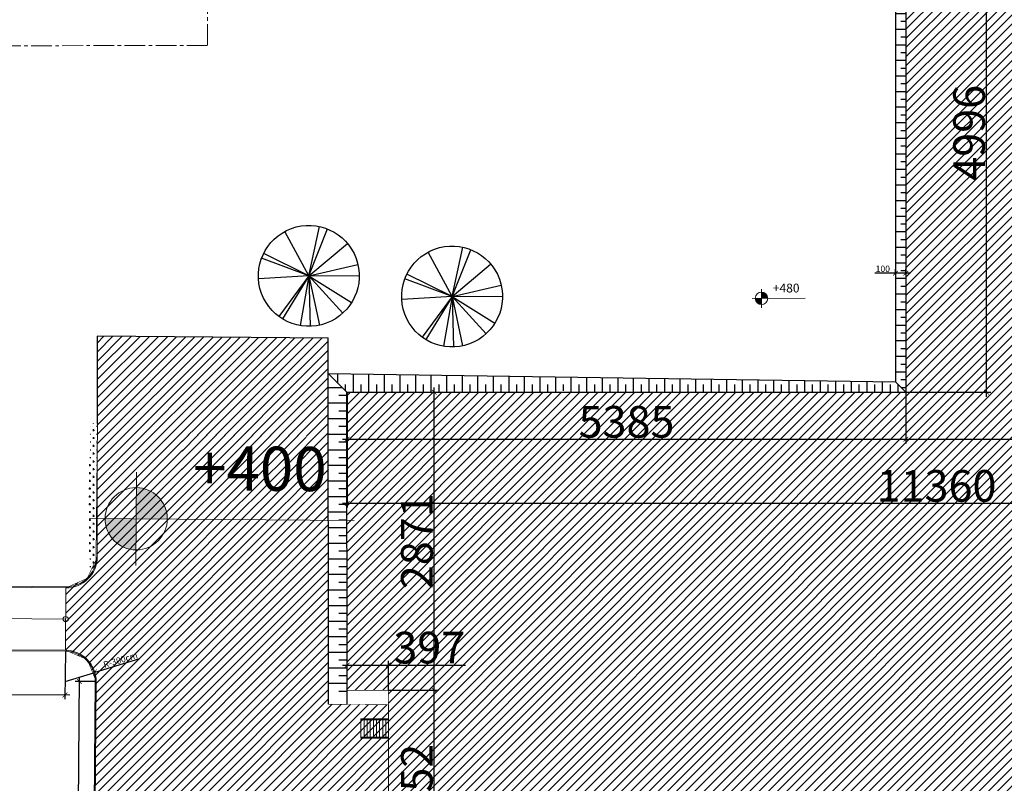
# Model space of a CAD drawing. Units: metres. Extents: x -354819 to 321981, y -252636 to 59232.
# Drawn here: x -104041 to -94553, y -171529 to -164176 of the extents above; entities that cross this region are included whole.
import ezdxf

# ---------------------------------------------------------------- set-up
doc = ezdxf.new("R2010")
doc.units = ezdxf.units.M
doc.header["$LTSCALE"] = 100
doc.header["$MEASUREMENT"] = 0
doc.linetypes.add('CENTER2', pattern=[0.75, 0.5, -0.083333, 0.083333, -0.083333])
doc.linetypes.add('CONTINUO', pattern=[0])
doc.layers.get('Defpoints').update_dxf_attribs({"color": 1})
for name, color, linetype in [('A-----DIP', 1, 'Continuous'), ('ARQ_CTA_GER', 9, 'CONTINUO'), ('ARQ_CTA_NIV', 7, 'CONTINUO'), ('ARQ_VEG_GER', 94, 'Continuous'), ('ARQ_VEG_HTC', 94, 'Continuous')]:
    doc.layers.add(name, color=color, linetype=linetype)
doc.layers.add('ARQ_PIS_CAL', color=9, linetype='Continuous', lineweight=9)
doc.layers.add('PROJECAO 15', color=252, linetype='CENTER2', lineweight=15)
doc.styles.add('ARIAL', font='arial.ttf')
doc.dimstyles.get("Standard").update_dxf_attribs({"dimtxt": 0.18, "dimasz": 0.18, "dimexe": 0.18, "dimexo": 0.0625, "dimgap": 0.09, "dimtad": 0, "dimdec": 4, "dimzin": 0, "dimdsep": 46, "dimtxsty": 'Standard', "dimcen": 0.09, "dimadec": 0, "dimazin": 0, "dimtfac": 1, "dimtdec": 4, "dimtofl": 0, "dimtmove": 0, "dimatfit": 3, "dimfxl": 0, "dimtolj": 1, "dimtzin": 0, "dimarcsym": 0})
pattern_1 = [(180, (-69775.185, 173233.55), (-1e-14, -75), [])]
pattern_2 = [(180, (-69775.18, 173233.55), (-3e-14, -150), [])]

# ---------------------------------------------------------------- blocks, each defined once
blk = doc.blocks.new('M_RPC Tree - Deciduous - Siberian Crab Apple - 6_1 Meters_1-38-LOCAÇÃO_COBERTURA')
at = {"layer": 'ARQ_VEG_GER'}
for q in [(-23.9, 166.9), (-84.8, 145.8), (-53.9, 159.8), (63.4, 156.3), (103.2, 133.4), (-132.3, 104.6), (-140.9, 92.7), (158.5, 57.5), (-161.5, -48.5), (-127.7, -110.1), (-115.5, -122.9), (-24, -166.9), (167.3, 21.5), (91, -142), (112.9, -125.3), (158.7, -57)]:
    blk.add_line((0, 0), q, dxfattribs=at)
for start, end in [(360, 180), (180, 360)]:
    blk.add_arc((0, 0), 168.7, start, end, dxfattribs=at)
blk = doc.blocks.new('_ArchTick')
at = {"color": 0, "linetype": 'ByBlock', "const_width": 0.15}
blk.add_lwpolyline([(-0.5, -0.5), (0.5, 0.5)], dxfattribs=at)
blk = doc.blocks.new('*D353')
at = {"layer": 'ARQ_CTA_GER', "color": 1, "lineweight": -2, "transparency": 16777216}
for p in [(-102886.5, -170330.9), (-103603.5, -170547.7)]:
    blk.add_line(p, (-103316.3, -170460.9), dxfattribs=at)
at = {"layer": 'Defpoints', "color": 0, "transparency": 16777216}
for p in [(-103316.3, -170460.9), (-103603.5, -170547.7)]:
    blk.add_point(p, dxfattribs=at)
at = {"layer": 'ARQ_CTA_GER', "color": 1, "lineweight": -2, "transparency": 16777216, "xscale": 45.72, "yscale": 45.72, "zscale": 45.72, "rotation": 196.8275200244974}
blk.add_blockref('_ArchTick', (-103316.3, -170460.9), dxfattribs=at)
at = {"layer": 'ARQ_CTA_GER', "color": 7, "transparency": 16777216, "insert": (-103070.2, -170341.1), "char_height": 60.96, "attachment_point": 5, "rotation": 16.82752, "style": 'ARIAL'}
blk.add_mtext('\\A1;R-300cm', dxfattribs=at)
blk = doc.blocks.new('*D396')
at = {"layer": 'ARQ_CTA_GER', "color": 1, "lineweight": -2, "transparency": 16777216}
for p, q in [((-103523.3, -177436.6), (-103465.6, -170502.9)), ((-103303.7, -170550.2), (-103505.9, -170548.5)), ((-103370.8, -177391.9), (-103563, -177390.3))]:
    blk.add_line(p, q, dxfattribs=at)
at = {"layer": 'Defpoints', "color": 0, "transparency": 16777216}
for p in [(-103465.9, -170548.9), (-103303.5, -170550.2), (-103370.7, -177391.9)]:
    blk.add_point(p, dxfattribs=at)
at = {"layer": 'ARQ_CTA_GER', "color": 1, "lineweight": -2, "transparency": 16777216, "xscale": 45.72, "yscale": 45.72, "zscale": 45.72}
for p, rotation in [((-103465.9, -170548.9), 89.52251608198377), ((-103523, -177390.6), 269.5225160819838)]:
    blk.add_blockref('_ArchTick', p, dxfattribs=dict(at, rotation=rotation))
at = {"layer": 'ARQ_CTA_GER', "color": 7, "transparency": 16777216, "insert": (-103537.8, -173969.4), "char_height": 60.96, "attachment_point": 5, "rotation": 89.52252, "style": 'ARIAL'}
blk.add_mtext('\\A1;6842', dxfattribs=at)
blk = doc.blocks.new('Spot Elevations - M_Spot Elevation - Target Filled_1-23738-LOCAÇÃO_COBERTURA')
at = {"layer": 'A-----DIP', "lineweight": 9}
h = blk.add_hatch(color=256, dxfattribs=at)
edge = h.paths.add_edge_path(flags=0)
edge.add_line((0, 0), (0, 0.2))
edge.add_arc((0, 0), 0.2, 90, 180)
edge.add_line((-0.2, 0), (0, 0))
h = blk.add_hatch(color=256, dxfattribs=at)
edge = h.paths.add_edge_path(flags=0)
edge.add_line((0, 0), (0, -0.2))
edge.add_arc((0, 0), 0.2, 270, 360)
edge.add_line((0.2, 0), (0, 0))
for p, q in [((0, -0.3), (0, 0.3)), ((-0.3, 0), (1.4, 0))]:
    blk.add_line(p, q, dxfattribs=at)
blk.add_circle((0, 0), 0.2, dxfattribs=at)
blk = doc.blocks.new('*D402')
at = {"layer": 'ARQ_CTA_GER', "color": 1, "lineweight": -2, "transparency": 16777216}
for p, q in [((-112702.7, -170182), (-112706.5, -170642.4)), ((-103601.1, -170257.9), (-103604.9, -170718.3)), ((-112752.2, -170602), (-103558.6, -170678.6))]:
    blk.add_line(p, q, dxfattribs=at)
at = {"layer": 'Defpoints', "color": 0, "transparency": 16777216}
for p in [(-112702.7, -170181.9), (-103601.1, -170257.7), (-103604.6, -170678.3)]:
    blk.add_point(p, dxfattribs=at)
at = {"layer": 'ARQ_CTA_GER', "color": 1, "lineweight": -2, "transparency": 16777216, "xscale": 45.72, "yscale": 45.72, "zscale": 45.72}
for p, rotation in [((-112706.2, -170602.4), 179.5225160819843), ((-103604.6, -170678.3), 359.5225160819843)]:
    blk.add_blockref('_ArchTick', p, dxfattribs=dict(at, rotation=rotation))
at = {"layer": 'ARQ_CTA_GER', "color": 7, "transparency": 16777216, "insert": (-108155, -170597), "char_height": 60.96, "attachment_point": 5, "rotation": 359.52252, "style": 'ARIAL'}
blk.add_mtext('\\A1;9102', dxfattribs=at)
blk = doc.blocks.new('*D423')
at = {"layer": 'ARQ_CTA_GER', "color": 1, "lineweight": -2, "transparency": 16777216}
for p, q in [((-95601.1, -166617.5), (-95799.9, -166617.5)), ((-95601.1, -166617.4), (-95601.1, -166577.5)), ((-95455.1, -166617.5), (-95601.1, -166617.5)), ((-95501.1, -166617.4), (-95501.1, -166577.5))]:
    blk.add_line(p, q, dxfattribs=at)
at = {"layer": 'Defpoints', "color": 0, "transparency": 16777216}
for p in [(-95601.1, -166617.5), (-95601.1, -166617.5), (-95501.1, -166617.5)]:
    blk.add_point(p, dxfattribs=at)
at = {"layer": 'ARQ_CTA_GER', "color": 1, "lineweight": -2, "transparency": 16777216, "xscale": 45.72, "yscale": 45.72, "zscale": 45.72, "rotation": 180}
blk.add_blockref('_ArchTick', (-95601.1, -166617.5), dxfattribs=at)
at = {"layer": 'ARQ_CTA_GER', "color": 1, "lineweight": -2, "transparency": 16777216, "xscale": 45.72, "yscale": 45.72, "zscale": 45.72}
blk.add_blockref('_ArchTick', (-95501.1, -166617.5), dxfattribs=at)
at = {"layer": 'ARQ_CTA_GER', "color": 7, "transparency": 16777216, "insert": (-95723.3, -166574.2), "char_height": 60.96, "attachment_point": 5, "style": 'ARIAL'}
blk.add_mtext('\\A1;100', dxfattribs=at)
blk = doc.blocks.new('*D427')
at = {"layer": 'ARQ_CTA_GER', "color": 1, "lineweight": -2, "transparency": 16777216}
for p, q in [((-94723.8, -167808.8), (-94723.8, -162721.2)), ((-95494.8, -162767.2), (-94683.8, -162767.2)), ((-95500.9, -167762.8), (-94683.8, -167762.8))]:
    blk.add_line(p, q, dxfattribs=at)
at = {"layer": 'Defpoints', "color": 0, "transparency": 16777216}
for p in [(-95495, -162767.2), (-94723.8, -162767.2), (-95501.1, -167762.8)]:
    blk.add_point(p, dxfattribs=at)
at = {"layer": 'ARQ_CTA_GER', "color": 1, "lineweight": -2, "transparency": 16777216, "xscale": 45.72, "yscale": 45.72, "zscale": 45.72}
for p, rotation in [((-94723.8, -162767.2), 90), ((-94723.8, -167762.8), 270)]:
    blk.add_blockref('_ArchTick', p, dxfattribs=dict(at, rotation=rotation))
at = {"layer": 'ARQ_CTA_GER', "color": 7, "transparency": 16777216, "insert": (-94891.6, -165265), "char_height": 304.8, "attachment_point": 5, "rotation": 90, "style": 'ARIAL'}
blk.add_mtext('\\A1;4996', dxfattribs=at)
blk = doc.blocks.new('*D428')
at = {"layer": 'ARQ_CTA_GER', "color": 1, "lineweight": -2, "transparency": 16777216}
for p, q in [((-100885.1, -167762.9), (-100885.1, -168256.1)), ((-95500.9, -167762.9), (-95500.9, -168256.1)), ((-100931.1, -168216.1), (-95454.9, -168216.1))]:
    blk.add_line(p, q, dxfattribs=at)
at = {"layer": 'Defpoints', "color": 0, "transparency": 16777216}
for p in [(-100885.1, -167762.8), (-95500.9, -167762.8), (-95500.9, -168216.1)]:
    blk.add_point(p, dxfattribs=at)
at = {"layer": 'ARQ_CTA_GER', "color": 1, "lineweight": -2, "transparency": 16777216, "xscale": 45.72, "yscale": 45.72, "zscale": 45.72, "rotation": 180}
blk.add_blockref('_ArchTick', (-100885.1, -168216.1), dxfattribs=at)
at = {"layer": 'ARQ_CTA_GER', "color": 1, "lineweight": -2, "transparency": 16777216, "xscale": 45.72, "yscale": 45.72, "zscale": 45.72}
blk.add_blockref('_ArchTick', (-95500.9, -168216.1), dxfattribs=at)
at = {"layer": 'ARQ_CTA_GER', "color": 7, "transparency": 16777216, "insert": (-98193, -168048.2), "char_height": 304.8, "attachment_point": 5, "style": 'ARIAL'}
blk.add_mtext('\\A1;5385', dxfattribs=at)
blk = doc.blocks.new('*D429')
at = {"layer": 'ARQ_CTA_GER', "color": 1, "lineweight": -2, "transparency": 16777216}
for p, q in [((-89526.5, -167751.1), (-89526.5, -168256.1)), ((-95500.9, -167769), (-95500.9, -168256.1)), ((-95546.9, -168216.1), (-89480.5, -168216.1))]:
    blk.add_line(p, q, dxfattribs=at)
at = {"layer": 'Defpoints', "color": 0, "transparency": 16777216}
for p in [(-89526.5, -167750.9), (-95500.9, -167768.8), (-89526.5, -168216.1)]:
    blk.add_point(p, dxfattribs=at)
at = {"layer": 'ARQ_CTA_GER', "color": 1, "lineweight": -2, "transparency": 16777216, "xscale": 45.72, "yscale": 45.72, "zscale": 45.72, "rotation": 180}
blk.add_blockref('_ArchTick', (-95500.9, -168216.1), dxfattribs=at)
at = {"layer": 'ARQ_CTA_GER', "color": 1, "lineweight": -2, "transparency": 16777216, "xscale": 45.72, "yscale": 45.72, "zscale": 45.72}
blk.add_blockref('_ArchTick', (-89526.5, -168216.1), dxfattribs=at)
at = {"layer": 'ARQ_CTA_GER', "color": 7, "transparency": 16777216, "insert": (-92513.7, -168048.3), "char_height": 304.8, "attachment_point": 5, "style": 'ARIAL'}
blk.add_mtext('\\A1;5975', dxfattribs=at)
blk = doc.blocks.new('*D435')
at = {"layer": 'ARQ_CTA_GER', "color": 1, "lineweight": -2, "transparency": 16777216}
for p, q in [((-100045.9, -172631.1), (-100045.9, -170587.6)), ((-100488.2, -170633.6), (-100005.9, -170633.6)), ((-100486.9, -172585.1), (-100005.9, -172585.1))]:
    blk.add_line(p, q, dxfattribs=at)
at = {"layer": 'Defpoints', "color": 0, "transparency": 16777216}
for p in [(-100488.4, -170633.6), (-100045.9, -170633.6), (-100487, -172585.1)]:
    blk.add_point(p, dxfattribs=at)
at = {"layer": 'ARQ_CTA_GER', "color": 1, "lineweight": -2, "transparency": 16777216, "xscale": 45.72, "yscale": 45.72, "zscale": 45.72}
for p, rotation in [((-100045.9, -170633.6), 90), ((-100045.9, -172585.1), 270)]:
    blk.add_blockref('_ArchTick', p, dxfattribs=dict(at, rotation=rotation))
at = {"layer": 'ARQ_CTA_GER', "color": 7, "transparency": 16777216, "insert": (-100213.7, -171609.3), "char_height": 304.8, "attachment_point": 5, "rotation": 90, "style": 'ARIAL'}
blk.add_mtext('\\A1;1952', dxfattribs=at)
blk = doc.blocks.new('*D436')
at = {"layer": 'ARQ_CTA_GER', "color": 1, "lineweight": -2, "transparency": 16777216}
for p, q in [((-100045.9, -170679.6), (-100045.9, -167716.8)), ((-100488.4, -167762.8), (-100005.9, -167762.8)), ((-100488.4, -170633.6), (-100005.9, -170633.6))]:
    blk.add_line(p, q, dxfattribs=at)
at = {"layer": 'Defpoints', "color": 0, "transparency": 16777216}
for p in [(-100488.5, -167762.8), (-100045.9, -167762.8), (-100488.5, -170633.6)]:
    blk.add_point(p, dxfattribs=at)
at = {"layer": 'ARQ_CTA_GER', "color": 1, "lineweight": -2, "transparency": 16777216, "xscale": 45.72, "yscale": 45.72, "zscale": 45.72}
for p, rotation in [((-100045.9, -167762.8), 90), ((-100045.9, -170633.6), 270)]:
    blk.add_blockref('_ArchTick', p, dxfattribs=dict(at, rotation=rotation))
at = {"layer": 'ARQ_CTA_GER', "color": 7, "transparency": 16777216, "insert": (-100213.7, -169198.2), "char_height": 304.8, "attachment_point": 5, "rotation": 90, "style": 'ARIAL'}
blk.add_mtext('\\A1;2871', dxfattribs=at)
blk = doc.blocks.new('*D437')
at = {"layer": 'ARQ_CTA_GER', "color": 1, "lineweight": -2, "transparency": 16777216}
for p, q in [((-100885.1, -168009.6), (-100885.1, -168873)), ((-89525.8, -167975.5), (-89525.8, -168873)), ((-100931.1, -168833), (-89479.8, -168833))]:
    blk.add_line(p, q, dxfattribs=at)
at = {"layer": 'Defpoints', "color": 0, "transparency": 16777216}
for p in [(-100885.1, -168009.5), (-89525.8, -167975.4), (-89525.8, -168833)]:
    blk.add_point(p, dxfattribs=at)
at = {"layer": 'ARQ_CTA_GER', "color": 1, "lineweight": -2, "transparency": 16777216, "xscale": 45.72, "yscale": 45.72, "zscale": 45.72, "rotation": 180}
blk.add_blockref('_ArchTick', (-100885.1, -168833), dxfattribs=at)
at = {"layer": 'ARQ_CTA_GER', "color": 1, "lineweight": -2, "transparency": 16777216, "xscale": 45.72, "yscale": 45.72, "zscale": 45.72}
blk.add_blockref('_ArchTick', (-89525.8, -168833), dxfattribs=at)
at = {"layer": 'ARQ_CTA_GER', "color": 7, "transparency": 16777216, "insert": (-95205.5, -168665), "char_height": 304.8, "attachment_point": 5, "style": 'ARIAL'}
blk.add_mtext('\\A1;11360', dxfattribs=at)
blk = doc.blocks.new('*D438')
at = {"layer": 'ARQ_CTA_GER', "color": 1, "lineweight": -2, "transparency": 16777216}
for p, q in [((-100931.1, -170390.5), (-100488.5, -170390.5)), ((-100885.1, -170633.7), (-100885.1, -170350.5)), ((-100488.5, -170633.4), (-100488.5, -170350.5)), ((-100488.5, -170390.5), (-99745.2, -170390.5))]:
    blk.add_line(p, q, dxfattribs=at)
at = {"layer": 'Defpoints', "color": 0, "transparency": 16777216}
for p in [(-100488.5, -170390.5), (-100885.1, -170633.8), (-100488.5, -170633.6)]:
    blk.add_point(p, dxfattribs=at)
at = {"layer": 'ARQ_CTA_GER', "color": 1, "lineweight": -2, "transparency": 16777216, "xscale": 45.72, "yscale": 45.72, "zscale": 45.72, "rotation": 180}
blk.add_blockref('_ArchTick', (-100885.1, -170390.5), dxfattribs=at)
at = {"layer": 'ARQ_CTA_GER', "color": 1, "lineweight": -2, "transparency": 16777216, "xscale": 45.72, "yscale": 45.72, "zscale": 45.72}
blk.add_blockref('_ArchTick', (-100488.5, -170390.5), dxfattribs=at)
at = {"layer": 'ARQ_CTA_GER', "color": 7, "transparency": 16777216, "insert": (-100094, -170222.6), "char_height": 304.8, "attachment_point": 5, "style": 'ARIAL'}
blk.add_mtext('\\A1;397', dxfattribs=at)

msp = doc.modelspace()

# ---------------------------------------------------------------- hatches: boundary and pattern name
at = {"layer": 'ARQ_VEG_HTC'}
h = msp.add_hatch(dxfattribs=at)
h.set_pattern_fill('ANSI31', color=256, scale=1200, angle=135, style=0)
h.set_pattern_definition(pattern_2)
h.paths.add_polyline_path([(-95501.052, -165771.38278), (-95601.052, -165771.45343), (-95601.052, -167662.75364), (-95501.052, -167762.75364)])
h.paths.add_polyline_path([(-95501.052, -165431.38161), (-95601.052, -165431.45225), (-95601.052, -165771.45343), (-95501.052, -165771.38278)])
h.paths.add_polyline_path([(-95501.052, -162767.22542), (-95601.052, -162867.48863), (-95601.052, -165431.45225), (-95501.052, -165431.38161)])
h.paths.add_polyline_path([(-95805.78177, -158740.26956), (-95905.78143, -158740.53078), (-95894.93088, -162868.26115), (-95795.1941, -162767.99863)])
h.paths.add_polyline_path([(-95806.65374, -158408.5559), (-95906.65359, -158408.74265), (-95905.78143, -158740.53078), (-95805.78177, -158740.26956)])
h.paths.add_polyline_path([(-95807.94267, -157918.22479), (-95897.05868, -157918.39645), (-95897.00426, -157928.72368), (-95907.91527, -157928.78118), (-95906.65359, -158408.74265), (-95806.65374, -158408.5559)])
h.paths.add_polyline_path([(-95860.44861, -158080.74027), (-95860.14054, -158245.69791), (-95952.86943, -158245.87109), (-95953.1775, -158080.91345)], flags=9)
h = msp.add_hatch(dxfattribs=at)
h.set_pattern_fill('ANSI31', color=256, scale=600, angle=135, style=0)
h.set_pattern_definition(pattern_1)
h.paths.add_polyline_path([(-95501.052, -165771.38278), (-95551.052, -165771.4181), (-95551.052, -167712.75364), (-95501.052, -167762.75364)])
h.paths.add_polyline_path([(-95501.052, -165431.38161), (-95551.052, -165431.41693), (-95551.052, -165771.4181), (-95501.052, -165771.38278)])
h.paths.add_polyline_path([(-95501.052, -162767.22542), (-95551.052, -162817.35702), (-95551.052, -165431.41693), (-95501.052, -165431.38161)])
h.paths.add_polyline_path([(-95805.78177, -158740.26956), (-95855.7816, -158740.40017), (-95845.06249, -162818.12989), (-95795.1941, -162767.99863)])
h = msp.add_hatch(dxfattribs=at)
h.set_pattern_fill('ANSI31', color=256, scale=1200, angle=135, style=0)
h.set_pattern_definition(pattern_2)
h.paths.add_polyline_path([(-100887.08362, -167762.75364), (-101067.20785, -167582.75364), (-101065.08927, -170653.54918), (-100885.08819, -170655.04929)])
h = msp.add_hatch(dxfattribs=at)
h.set_pattern_fill('ANSI31', color=256, scale=1200, angle=45, style=0)
h.set_pattern_definition([(90, (-69775.18, 173233.55), (-150, 3e-14), [])])
h.paths.add_polyline_path([(-97861.052, -167629.67738), (-100418.00341, -167592.25508), (-100424.60029, -167762.75364), (-98871.93933, -167762.75364), (-98730.65085, -167737.93182), (-98726.29011, -167762.75364), (-97861.052, -167762.75364)])
h.paths.add_polyline_path([(-100418.00341, -167592.25508), (-101067.20785, -167582.75364), (-100887.08362, -167762.75364), (-100424.60029, -167762.75364)])
h.paths.add_polyline_path([(-97521.052, -167634.65346), (-97861.052, -167629.67738), (-97861.052, -167762.75364), (-97521.052, -167762.75364)])
h.paths.add_polyline_path([(-97214.88736, -167639.13433), (-97521.052, -167634.65346), (-97521.052, -167762.75364), (-97212.44829, -167762.75364)])
h.paths.add_polyline_path([(-95601.052, -167662.75364), (-97214.88736, -167639.13433), (-97212.44829, -167762.75364), (-95501.052, -167762.75364)])
h = msp.add_hatch(dxfattribs=at)
h.set_pattern_fill('ANSI31', color=256, scale=600, angle=135, style=0)
h.set_pattern_definition(pattern_1)
h.paths.add_polyline_path([(-100887.08362, -167762.75364), (-100964.59739, -167685.29333), (-100964.59739, -170654.38667), (-100885.08819, -170655.04929)])
h = msp.add_hatch(dxfattribs=at)
h.set_pattern_fill('ANSI31', color=256, scale=600, angle=45, style=0)
h.set_pattern_definition([(90, (-69775.185, 173233.55), (-75, 1e-14), [])])
h.paths.add_polyline_path([(-95576.52726, -167687.27838), (-97213.93745, -167687.27838), (-97212.44829, -167762.75364), (-95501.052, -167762.75364)])
h.paths.add_polyline_path([(-97213.93745, -167687.27838), (-97521.052, -167687.27838), (-97521.052, -167762.75364), (-97212.44829, -167762.75364)])
h.paths.add_polyline_path([(-97521.052, -167687.27838), (-97861.052, -167687.27838), (-97861.052, -167762.75364), (-97521.052, -167762.75364)])
h.paths.add_polyline_path([(-97861.052, -167687.27838), (-100421.68002, -167687.27838), (-100424.60029, -167762.75364), (-98871.93933, -167762.75364), (-98730.65085, -167737.93182), (-98726.29011, -167762.75364), (-97861.052, -167762.75364)])
h.paths.add_polyline_path([(-100421.68002, -167687.27838), (-100962.61097, -167687.27838), (-100887.08362, -167762.75364), (-100424.60029, -167762.75364)])
at = {"layer": 'ARQ_VEG_HTC', "ltscale": 4}
h = msp.add_hatch(dxfattribs=at)
h.set_pattern_fill('CROSS', color=256, scale=150, style=0)
h.set_pattern_definition([(0, (-69775.185, 173233.55), (37.5, 37.5), [18.75, -56.25]), (90, (-69765.81, 173224.176), (-37.5, 37.5), [18.75, -56.25])])
h.paths.add_polyline_path([(-103292.77705, -168063.15906), (-103355.60702, -168061.50336), (-103375.25316, -168741.45876), (-103362.68049, -169523.33101, 0.1609872953), (-103303.5113, -169351.18839)])

# ---------------------------------------------------------------- linework, layer by layer
at = {"layer": 'ARQ_PIS_CAL'}
for p, q in [((-103303.5113, -169351.18839), (-103292.77705, -168063.15906)), ((-103592.82806, -169637.75545), (-112746.06787, -169561.47363)), ((-103592.85875, -169647.75554), (-112746.00456, -169571.47451)), ((-103924.86834, -169644.98862), (-103595.99284, -169647.74577)), ((-103595.99284, -169647.74577), (-103600.99298, -170247.72494)), ((-103598.49291, -169947.73536), (-111976.44696, -169875.4446)), ((-103600.99298, -170247.72494), (-112702.70213, -170171.87257)), ((-103601.07632, -170257.72459), (-112702.67969, -170181.87311)), ((-103313.50313, -170550.13126), (-103370.52077, -177391.81683)), ((-103303.50347, -170550.21459), (-103360.50586, -177390.06881)), ((-100752.74631, -171093.33863), (-100752.8872, -170908.33863)), ((-100483.92833, -170908.33863), (-100752.8872, -170908.33863)), ((-100483.92072, -170918.33863), (-100752.87959, -170918.33863)), ((-100722.75389, -171083.38433), (-100722.87958, -170918.33863)), ((-100692.75389, -171083.36148), (-100692.87957, -170918.33863)), ((-100662.7539, -171083.33863), (-100662.87956, -170918.33863)), ((-100632.75389, -171083.33863), (-100632.87955, -170918.33863)), ((-100602.75389, -171083.33863), (-100602.87955, -170918.33863)), ((-100572.75388, -171083.33863), (-100572.87954, -170918.33863)), ((-100542.75387, -171083.33863), (-100542.87953, -170918.33863)), ((-100512.75386, -171083.33863), (-100512.87952, -170918.33863)), ((-100483.79506, -171083.33863), (-100752.75393, -171083.33863)), ((-100483.78744, -171093.33863), (-100752.74631, -171093.33863)), ((-100483.79506, -171083.33863), (-100662.7539, -171083.33863))]:
    msp.add_line(p, q, dxfattribs=at)
msp.add_circle((-103598.49291, -169947.73536), 25.07967, dxfattribs=at)
for centre, radius, start, end in [((-103593.49099, -169347.75621), 300, 269.522516082, 359.522516082), ((-103593.49099, -169347.75621), 290, 269.522516082, 359.522516082), ((-103603.49306, -170547.71452), 290, 359.522516082, 89.522516082), ((-103603.49306, -170547.71452), 300, 359.522516082, 89.522516082)]:
    msp.add_arc(centre, radius, start, end, dxfattribs=at)
at = {"layer": 'ARQ_VEG_HTC'}
for p, q in [((-95501.052, -162767.22542), (-95501.052, -167762.75364)), ((-95601.052, -162867.48863), (-95601.052, -167662.75364)), ((-101067.44346, -167241.23245), (-103292.77705, -167222.46552)), ((-103292.77705, -168063.15906), (-103292.77705, -167222.46552)), ((-101065.01029, -170768.03365), (-101067.44346, -167241.23245)), ((-101067.20785, -167582.75364), (-100887.08362, -167762.75364)), ((-101067.20785, -167582.75364), (-95601.052, -167662.75364)), ((-95601.052, -167662.75364), (-95501.052, -167762.75364)), ((-100885.00921, -170769.53375), (-100887.08362, -167762.75364)), ((-100887.08362, -167762.75364), (-95501.052, -167762.75364))]:
    msp.add_line(p, q, dxfattribs=at)
at = {"layer": 'PROJECAO 15', "ltscale": 4}
for p, q in [((-102247.8545, -157919.36453), (-102230.31668, -164424.07808)), ((-102230.31668, -164424.07808), (-112745.06786, -164438.45915))]:
    msp.add_line(p, q, dxfattribs=at)

# ---------------------------------------------------------------- block references
at = {"layer": 'ARQ_CTA_NIV', "lineweight": 9, "extrusion": (0, 0, -1)}
for p, xscale, yscale, zscale, rotation in [((96892.27568, -166859.23567), 299.999999999996, 299.999999999996, 299.999999999996, 179.8950683939973), ((102918.54311, -168981.87905), 1500.000000000037, 1500.000000000037, 1500.000000000037, 180.4774839180113)]:
    msp.add_blockref('Spot Elevations - M_Spot Elevation - Target Filled_1-23738-LOCAÇÃO_COBERTURA', p, dxfattribs=dict(at, xscale=xscale, yscale=yscale, zscale=zscale, rotation=rotation))
at = {"layer": 'ARQ_VEG_GER', "xscale": -2.879999999992205, "yscale": 2.880000000004657, "zscale": 2.88, "rotation": 200.2790925895359}
for p in [(-101254.90612, -166642.48509, -39.01406), (-99874.29442, -166841.60441, -39.01406)]:
    msp.add_blockref('M_RPC Tree - Deciduous - Siberian Crab Apple - 6_1 Meters_1-38-LOCAÇÃO_COBERTURA', p, dxfattribs=at)

# ---------------------------------------------------------------- dimensions: what is measured, and where the dimension line sits
at = {"layer": 'ARQ_CTA_GER'}
for base, p1, p2, angle, override, picture, middle in [((-94723.82752, -162767.22542), (-95501.052, -167762.75364), (-95494.956, -162767.22542), 90, {"dimscale": 30.48, "dimtxt": 10, "dimasz": 1.5, "dimexe": 1.312336, "dimexo": 0.004921, "dimgap": 0.4, "dimtad": 1, "dimdec": 0, "dimzin": 1, "dimtxsty": 'ARIAL', "dimblk": 'ArchTick', "dimcen": 1.2, "dimdle": 1.509186, "dimclrd": 1, "dimclre": 1, "dimclrt": 7, "dimadec": 3, "dimtdec": 0, "dimtofl": 1, "dimtvp": 1}, '*D427', (-94891.64217, -165264.98953)), ((-100045.91319, -167762.75364), (-100488.51909, -170633.55148), (-100488.51909, -167762.75364), 90, {"dimscale": 30.48, "dimtxt": 10, "dimasz": 1.5, "dimexe": 1.312336, "dimexo": 0.004921, "dimgap": 0.4, "dimtad": 1, "dimdec": 0, "dimzin": 1, "dimtxsty": 'ARIAL', "dimblk": 'ArchTick', "dimcen": 1.2, "dimdle": 1.509186, "dimclrd": 1, "dimclre": 1, "dimclrt": 7, "dimadec": 3, "dimtdec": 0, "dimtofl": 1, "dimtvp": 1}, '*D436', (-100213.72784, -169198.15256)), ((-103604.58103, -170678.26326), (-112702.67969, -170181.87311), (-103601.07632, -170257.72459), 359.522516082, {"dimscale": 30.48, "dimtxt": 2, "dimasz": 1.5, "dimexe": 1.312336, "dimexo": 0.004921, "dimgap": 0.4, "dimtad": 1, "dimdec": 0, "dimzin": 1, "dimtxsty": 'ARIAL', "dimblk": 'ArchTick', "dimcen": 1.2, "dimdle": 1.509186, "dimclrd": 1, "dimclre": 1, "dimclrt": 7, "dimadec": 3, "dimtdec": 0, "dimtofl": 1, "dimtvp": 1}, '*D402', (-108155.02174, -170597.02249)), ((-103465.94101, -170548.86086), (-103370.66147, -177391.86882), (-103303.50347, -170550.21459), 89.522516082, {"dimscale": 30.48, "dimtxt": 2, "dimasz": 1.5, "dimexe": 1.312336, "dimexo": 0.004921, "dimgap": 0.4, "dimtad": 1, "dimdec": 0, "dimzin": 1, "dimtxsty": 'ARIAL', "dimblk": 'ArchTick', "dimcen": 1.2, "dimdle": 1.509186, "dimclrd": 1, "dimclre": 1, "dimclrt": 7, "dimadec": 3, "dimtdec": 0, "dimtofl": 1, "dimtvp": 1}, '*D396', (-103537.76508, -173969.36925)), ((-100045.91319, -170633.55139), (-100487.03286, -172585.07061), (-100488.37924, -170633.55139), 90, {"dimscale": 30.48, "dimtxt": 10, "dimasz": 1.5, "dimexe": 1.312336, "dimexo": 0.004921, "dimgap": 0.4, "dimtad": 1, "dimdec": 0, "dimzin": 1, "dimtxsty": 'ARIAL', "dimblk": 'ArchTick', "dimcen": 1.2, "dimdle": 1.509186, "dimclrd": 1, "dimclre": 1, "dimclrt": 7, "dimadec": 3, "dimtdec": 0, "dimtofl": 1, "dimtvp": 1}, '*D435', (-100213.72784, -171609.311))]:
    dim = msp.add_linear_dim(base=base, p1=p1, p2=p2, angle=angle, dimstyle='Standard', override=override, dxfattribs=at)
    dim.commit()
    dim.dimension.update_dxf_attribs({"geometry": picture, "text_midpoint": middle})
for base, p1, p2, override, picture, middle in [((-95601.052, -166617.51683), (-95501.052, -166617.51683), (-95601.052, -166617.51683), {"dimscale": 30.48, "dimtxt": 2, "dimasz": 1.5, "dimexe": 1.312336, "dimexo": 0.004921, "dimgap": 0.4, "dimtad": 1, "dimdec": 0, "dimzin": 1, "dimtxsty": 'ARIAL', "dimblk": 'ArchTick', "dimcen": 1.2, "dimdle": 1.509186, "dimclrd": 1, "dimclre": 1, "dimclrt": 7, "dimadec": 3, "dimtdec": 0, "dimtofl": 1, "dimtvp": 1}, '*D423', (-95723.33377, -166574.2003)), ((-100488.51909, -170390.54252), (-100885.10284, -170633.82509), (-100488.51909, -170633.55148), {"dimscale": 30.48, "dimtxt": 10, "dimasz": 1.5, "dimexe": 1.312336, "dimexo": 0.004921, "dimgap": 0.4, "dimtad": 1, "dimdec": 0, "dimzin": 1, "dimtxsty": 'ARIAL', "dimblk": 'ArchTick', "dimcen": 1.2, "dimdle": 1.509186, "dimclrd": 1, "dimclre": 1, "dimclrt": 7, "dimadec": 3, "dimtdec": 0, "dimtofl": 1, "dimtvp": 1}, '*D438', (-100093.99645, -170222.62392))]:
    dim = msp.add_linear_dim(base=base, p1=p1, p2=p2, dimstyle='Standard', override=override, dxfattribs=at)
    dim.commit()
    dim.dimension.update_dxf_attribs({"geometry": picture, "text_midpoint": middle})
for base, p1, p2, text, picture, middle in [((-89526.48026, -168216.07523), (-95500.902, -167768.84964), (-89526.48026, -167750.91774), '5975', '*D429', (-92513.69113, -168048.26058)), ((-95500.902, -168216.07523), (-100885.10284, -167762.75364), (-95500.902, -167762.75364), '5385', '*D428', (-98193.00242, -168048.15662)), ((-89525.8065, -168832.95299), (-100885.10284, -168009.48943), (-89525.8065, -167975.39512), '11360', '*D437', (-95205.45467, -168665.03439))]:
    dim = msp.add_linear_dim(base=base, p1=p1, p2=p2, text=text, dimstyle='Standard', override={"dimscale": 30.48, "dimtxt": 10, "dimasz": 1.5, "dimexe": 1.312336, "dimexo": 0.004921, "dimgap": 0.4, "dimtad": 1, "dimdec": 0, "dimzin": 1, "dimtxsty": 'ARIAL', "dimblk": 'ArchTick', "dimcen": 1.2, "dimdle": 1.509186, "dimclrd": 1, "dimclre": 1, "dimclrt": 7, "dimadec": 3, "dimtdec": 0, "dimtofl": 1, "dimtvp": 1}, dxfattribs=at)
    dim.commit()
    dim.dimension.update_dxf_attribs({"geometry": picture, "text_midpoint": middle})
dim = msp.add_radius_dim(center=(-103603.49306, -170547.71452), mpoint=(-103316.33889, -170460.86705), text='R-300cm', dimstyle='Standard', override={"dimscale": 30.48, "dimtxt": 2, "dimasz": 1.5, "dimexe": 1.312336, "dimexo": 0.004921, "dimgap": 0.4, "dimtad": 1, "dimdec": 0, "dimzin": 1, "dimtxsty": 'ARIAL', "dimblk": 'ArchTick', "dimcen": 1.2, "dimdle": 1.509186, "dimclrd": 1, "dimclre": 1, "dimclrt": 7, "dimadec": 3, "dimtdec": 0, "dimtofl": 1, "dimfxl": 1.312336, "dimtvp": 1}, dxfattribs=at)
dim.commit()
dim.dimension.update_dxf_attribs({"geometry": '*D353', "text_midpoint": (-103070.18364, -170341.14335)})

# ---------------------------------------------------------------- next in the draw order: texts
at = {"layer": 'ARQ_CTA_NIV', "lineweight": 9, "attachment_point": 1, "line_spacing_factor": 0.938532, "bg_fill": 3, "box_fill_scale": 1.25, "bg_fill_color": 0, "bg_fill_transparency": 0}
for s, insert, char_height, width, rotation in [('{\\fArial|b0|i0|c0|p34;+480}', (-96783.66013, -166717.90851), 85, 101.8266098, 0.104931606), ('{\\fArial|b0|i0|c0|p34;+400}', (-102368.31053, -168280.80008), 425, 984.1097779, 359.522516082)]:
    msp.add_mtext(s, dxfattribs=dict(at, insert=insert, char_height=char_height, width=width, rotation=rotation))

# ---------------------------------------------------------------- next in the draw order: hatches: boundary and pattern name
at = {"layer": 'ARQ_VEG_HTC', "ltscale": 4}
h = msp.add_hatch(dxfattribs=at)
h.set_pattern_fill('ANSI31', color=2, scale=500, style=0)
edge = h.paths.add_edge_path()
edge.add_line((-100487.03488, -172582.42444), (-100488.51909, -170633.55148))
edge.add_line((-100488.51909, -170633.55148), (-100885.10284, -170633.82509))
edge.add_line((-100885.10284, -170633.82509), (-100885.10284, -167762.75364))
edge.add_line((-100885.10284, -167762.75364), (-95501.20199, -167762.60365))
edge.add_line((-95501.20199, -167762.60365), (-95501.052, -162767.22542))
edge.add_line((-95501.052, -162767.22542), (-95795.1941, -162767.99863))
edge.add_line((-95795.1941, -162767.99863), (-95806.90489, -158313.01402))
edge.add_line((-95806.90489, -158313.01402), (-89333.22942, -158295.9967))
edge.add_line((-89333.22942, -158295.9967), (-89314.98966, -165449.24835))
edge.add_line((-89314.98966, -165449.24835), (-90438.42703, -165449.2571))
edge.add_line((-90438.42703, -165449.2571), (-90437.58662, -165729.4071))
edge.add_line((-90437.58662, -165729.4071), (-89532.38008, -165785.2571))
edge.add_line((-89532.38008, -165785.2571), (-89521.34364, -170392.9486))
edge.add_line((-89521.34364, -170392.9486), (-90988.95698, -170396.72185))
edge.add_line((-90988.95698, -170396.72185), (-90988.95698, -170626.35112))
edge.add_line((-90988.95698, -170626.35112), (-89967.24838, -170625.57301))
edge.add_line((-89967.24838, -170625.57301), (-89965.76257, -172576.53502))
edge.add_line((-89965.76257, -172576.53502), (-94472.82256, -172580.11085))
edge.add_line((-94472.82256, -172580.11085), (-94472.69842, -172760.04711))
edge.add_line((-94472.69842, -172760.04711), (-93603.14637, -172760.04711))
edge.add_line((-93603.14637, -172760.04711), (-93602.00948, -174307.55593))
edge.add_line((-93602.00948, -174307.55593), (-96390.8591, -174309.39711))
edge.add_line((-96390.8591, -174309.39711), (-96381.49103, -173352.19935))
edge.add_line((-96381.49103, -173352.19935), (-96446.67178, -173184.41535))
edge.add_line((-96446.67178, -173184.41535), (-96450.29293, -173175.09402))
edge.add_line((-96450.29293, -173175.09402), (-96391.623, -173152.30192))
edge.add_line((-96391.623, -173152.30192), (-96391.8877, -172751.37117))
edge.add_line((-96391.8877, -172751.37117), (-95433.25763, -172750.6411))
edge.add_line((-95433.25763, -172750.6411), (-95433.25763, -172564.4377))
edge.add_line((-95433.25763, -172564.4377), (-100487.03286, -172585.07061))
h = msp.add_hatch(dxfattribs=at)
h.set_pattern_fill('ANSI31', color=1, scale=500, style=0)
h.paths.add_polyline_path([(-103292.77705, -167222.46552), (-101067.44346, -167241.23245), (-101065.01029, -170768.03365), (-100484.97797, -170772.86756), (-100487.25568, -172292.4965), (-103318.03831, -172294.28516), (-103303.65347, -170550.21334), (-103389.60057, -170337.35767), (-103600.99298, -170247.72494), (-103595.99284, -169647.74577), (-103390.14604, -169554.51894), (-103293.50141, -169350.25628)])

# ---------------------------------------------------------------- next in the draw order: linework, layer by layer
at = {"layer": 'ARQ_VEG_HTC', "color": 2, "ltscale": 4, "const_width": 5}
msp.add_lwpolyline([(-100487.03488, -172582.42444), (-100488.51909, -170633.55148), (-100885.10284, -170633.82509), (-100885.10284, -167762.75364), (-95501.20199, -167762.60365), (-95501.052, -162767.22542)], dxfattribs=at)
at = {"layer": 'ARQ_VEG_HTC', "color": 1, "ltscale": 4, "const_width": 5}
msp.add_lwpolyline([(-103292.77705, -167222.46552), (-101067.44346, -167241.23245), (-101065.01029, -170768.03365), (-100484.97797, -170772.86756), (-100487.25568, -172292.4965), (-103318.03831, -172294.28516), (-103303.65347, -170550.21334), (-103389.60057, -170337.35767), (-103600.99298, -170247.72494), (-103595.99284, -169647.74577), (-103390.14604, -169554.51894), (-103293.50141, -169350.25628), (-103292.77705, -167222.46552)], dxfattribs=at)

doc.saveas('drawing.dxf')
